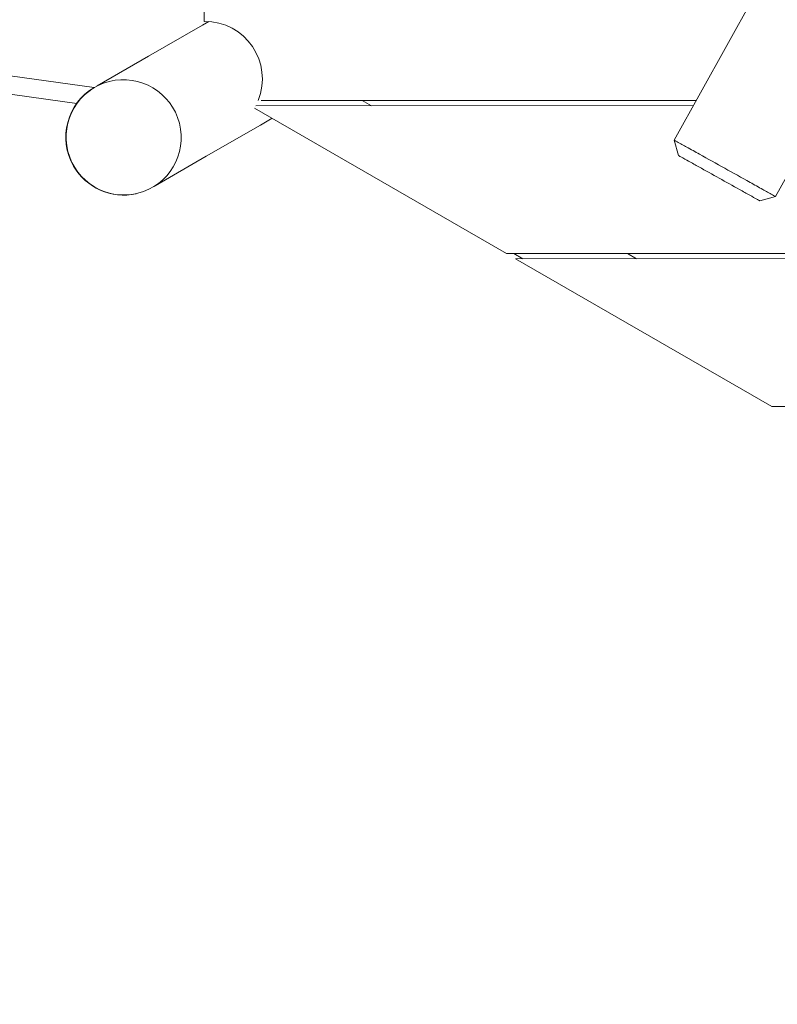
# Model space of a CAD drawing. Units: millimetres. Extents: x 26 to 174, y 82 to 190.
# Drawn here: x 93 to 100, y 116 to 125 of the extents above; entities that cross this region are included whole.
import ezdxf

# ---------------------------------------------------------------- set-up
doc = ezdxf.new("R2010")
doc.units = ezdxf.units.MM
doc.header["$MEASUREMENT"] = 0
doc.layers.add('Ebene 3', color=7, linetype='Continuous', lineweight=0)

# ---------------------------------------------------------------- blocks, each defined once
blk = doc.blocks.new('Block_0')
at = {"layer": 'Ebene 3'}
for p, q in [((99.0624, 123.9516), (101.5899, 128.4861)), ((102.1551, 127.4051), (99.9533, 123.4549)), ((94.9312, 125.5982), (94.9314, 124.9951)), ((94.442, 124.6889), (94.9172, 124.9631)), ((94.9172, 124.9631), (94.9708, 124.9941)), ((90.5717, 124.8838), (93.9649, 124.4124)), ((93.8119, 124.2721), (90.5526, 124.7249)), ((93.9895, 124.4277), (94.442, 124.6889)), ((99.2571, 124.3002), (95.4329, 124.2984)), ((96.3213, 124.2988), (96.401, 124.2528)), ((95.3726, 124.2319), (97.5894, 122.9534)), ((99.2311, 124.2542), (95.384, 124.2524)), ((94.7107, 124.099), (94.713, 124.0992)), ((95.5279, 124.1425), (95.4251, 124.0831)), ((95.4251, 124.0831), (94.9498, 123.8089)), ((99.1011, 123.8155), (99.0624, 123.9516)), ((94.9498, 123.8089), (94.5012, 123.55)), ((99.9533, 123.4549), (99.8173, 123.4163)), ((101.3065, 122.9552), (97.5894, 122.9534)), ((97.6531, 122.9535), (97.7328, 122.9075)), ((101.3174, 122.9092), (97.6691, 122.9075)), ((97.6691, 122.9075), (99.9214, 121.6085)), ((98.6532, 122.9539), (98.7328, 122.908)), ((103.8254, 121.6104), (99.9214, 121.6085))]:
    blk.add_line(p, q, dxfattribs=at)
for points in [[(95.4053, 124.2984), (95.5413, 124.6342), (95.2935, 124.9976), (94.9314, 124.9951)], [(94.0971, 124.467), (94.3687, 124.5358), (94.6436, 124.3696), (94.713, 124.0992)], [(93.7336, 123.8512), (93.6642, 124.1217), (93.8255, 124.3983), (94.0971, 124.467)], [(93.9668, 124.4146), (93.724, 124.2745), (93.6438, 123.9638), (93.7835, 123.7221)], [(94.713, 124.0992), (94.7823, 123.8287), (94.621, 123.5521), (94.3494, 123.4833)], [(94.3494, 123.4833), (94.0778, 123.4146), (93.8029, 123.5807), (93.7336, 123.8512)], [(93.7835, 123.7221), (93.894, 123.5307), (94.1158, 123.4314), (94.3321, 123.4793)]]:
    blk.add_open_spline(points, degree=3, dxfattribs=at)
for points, knots in [([(99.9533, 123.4549), (99.9541, 123.4559), (99.9523, 123.4555), (99.9518, 123.4558), (99.9502, 123.4567), (99.9486, 123.4576), (99.947, 123.4585), (99.9403, 123.4622), (99.9336, 123.466), (99.9268, 123.4698), (99.8986, 123.4855), (99.8703, 123.5013), (99.842, 123.517), (99.8049, 123.5377), (99.7678, 123.5584), (99.7307, 123.5791), (99.6564, 123.6205), (99.5822, 123.6619), (99.5079, 123.7033), (99.4336, 123.7446), (99.3594, 123.7861), (99.2851, 123.8274), (99.248, 123.8481), (99.2109, 123.8688), (99.1737, 123.8895), (99.1455, 123.9053), (99.1172, 123.921), (99.089, 123.9368), (99.0822, 123.9405), (99.0755, 123.9443), (99.0687, 123.948), (99.0671, 123.9489), (99.0655, 123.9498), (99.064, 123.9507), (99.0634, 123.951), (99.0628, 123.9527), (99.0624, 123.9516)], [0, 0, 0, 0, 1, 1, 1, 2, 2, 2, 3, 3, 3, 4, 4, 4, 5, 5, 5, 6, 6, 6, 7, 7, 7, 8, 8, 8, 9, 9, 9, 10, 10, 10, 11, 11, 11, 12, 12, 12, 12]), ([(99.1011, 123.8155), (99.0972, 123.8155), (99.1045, 123.8136), (99.1061, 123.8127), (99.1116, 123.8097), (99.117, 123.8067), (99.1224, 123.8036), (99.1451, 123.791), (99.1679, 123.7783), (99.1905, 123.7657), (99.2204, 123.749), (99.2502, 123.7324), (99.2801, 123.7158), (99.3398, 123.6825), (99.3995, 123.6492), (99.4592, 123.6159), (99.5189, 123.5827), (99.5786, 123.5493), (99.6383, 123.5161), (99.6682, 123.4995), (99.698, 123.4828), (99.7278, 123.4662), (99.7506, 123.4535), (99.7733, 123.4409), (99.796, 123.4282), (99.8014, 123.4252), (99.8068, 123.4221), (99.8122, 123.4191), (99.8139, 123.4182), (99.816, 123.4182), (99.8173, 123.4163)], [0, 0, 0, 0, 1, 1, 1, 2, 2, 2, 3, 3, 3, 4, 4, 4, 5, 5, 5, 6, 6, 6, 7, 7, 7, 8, 8, 8, 9, 9, 9, 10, 10, 10, 10])]:
    blk.add_open_spline(points, degree=3, knots=knots, dxfattribs=at)

msp = doc.modelspace()

# ---------------------------------------------------------------- linework, layer by layer
at = {"layer": 'Ebene 3'}
msp.add_open_spline([(122.4431, 148.4866), (121.5727, 148.4866), (119.7693, 148.4866), (117.7957, 148.4866), (116.6642, 149.5166), (115.3578, 150.3916), (113.8907, 151.0567), (113.0915, 151.6208), (112.2259, 152.1155), (111.297, 152.5266), (107.7393, 154.1008), (103.8989, 154.1801), (100.4785, 153.0374), (97.8947, 152.6503), (95.4256, 151.5948), (93.3475, 149.9422), (91.8371, 149.0116), (89.5181, 147.5828), (88.1382, 146.7326), (85.3869, 150.0642), (81.2247, 152.1877), (76.5665, 152.1877), (75.2241, 152.1877), (70.1477, 152.1877), (68.8054, 152.1877), (62.0478, 152.1877), (56.3355, 147.7185), (54.459, 141.5751), (53.8004, 141.5751), (53.2276, 141.5751), (52.936, 141.5751), (47.4131, 141.5751), (42.936, 137.0979), (42.936, 131.5751), (42.936, 130.7227), (42.936, 127.4885), (42.936, 126.6362), (42.936, 121.1133), (47.4131, 116.6362), (52.936, 116.6362), (53.5548, 116.6362), (55.4264, 116.6362), (56.7331, 116.6362), (58.9355, 111.0909), (64.3455, 107.1683), (70.6752, 107.1683), (71.4549, 107.1683), (72.2206, 107.228), (72.9683, 107.3427), (73.7159, 107.228), (74.4816, 107.1683), (75.2613, 107.1683), (79.704, 107.1683), (83.6939, 109.1013), (86.4405, 112.1703), (86.7882, 111.9229), (87.146, 111.6851), (87.5202, 111.4642), (88.7865, 110.7164), (93.5443, 107.907), (94.8107, 107.1592), (98.5655, 104.942), (102.8893, 104.555), (106.7591, 105.7209), (108.8689, 105.8423), (110.9763, 106.4129), (112.9393, 107.4623), (114.2318, 107.8519), (115.4937, 108.418), (116.6875, 109.1812), (116.9311, 109.337), (117.1673, 109.5), (117.3988, 109.6672), (119.5252, 109.6672), (121.5144, 109.6672), (122.4431, 109.6672), (130.7274, 109.6672), (137.4431, 116.3829), (137.4431, 124.6672), (137.4431, 126.202), (137.4431, 131.9518), (137.4431, 133.4866), (137.4431, 141.7709), (130.7274, 148.4866), (122.4431, 148.4866)], degree=3, knots=[0, 0, 0, 0, 1, 1, 1, 2, 2, 2, 3, 3, 3, 4, 4, 4, 5, 5, 5, 6, 6, 6, 7, 7, 7, 8, 8, 8, 9, 9, 9, 10, 10, 10, 11, 11, 11, 12, 12, 12, 13, 13, 13, 14, 14, 14, 15, 15, 15, 16, 16, 16, 17, 17, 17, 18, 18, 18, 19, 19, 19, 20, 20, 20, 21, 21, 21, 22, 22, 22, 23, 23, 23, 24, 24, 24, 25, 25, 25, 26, 26, 26, 27, 27, 27, 28, 28, 28, 28], dxfattribs=at)

# ---------------------------------------------------------------- block references
msp.add_blockref('Block_0', (0, 0), dxfattribs=at)

doc.saveas('drawing.dxf')
